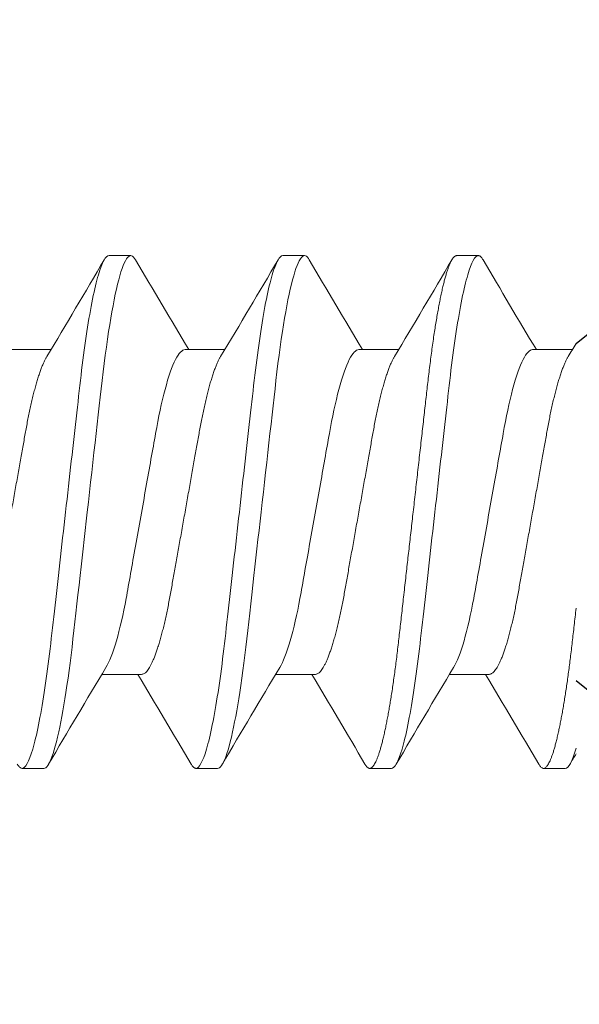
# Model space of a CAD drawing. Units: inches. Extents: x 411.3 to 500, y 20.7 to 78.1.
# Drawn here: x 458.4 to 458.6, y 67.3 to 67.6 of the extents above; entities that cross this region are included whole.
import ezdxf

# ---------------------------------------------------------------- set-up
doc = ezdxf.new("R2010")
doc.units = ezdxf.units.IN
doc.header["$MEASUREMENT"] = 0

msp = doc.modelspace()

# ---------------------------------------------------------------- linework, layer by layer
for p, q in [((458.6269688275817, 67.51157987439711), (458.7540036783125, 67.61514382454135)), ((458.6269688275817, 67.4037995628501), (458.7540036783125, 67.30023561270586))]:
    msp.add_line(p, q)
at = {"color": 7, "linetype": 'Continuous', "lineweight": 15}
for p, q in [((458.4776684205389, 67.53968971966134), (458.4846128694807, 67.53968971966134)), ((458.5332239754064, 67.53968971966134), (458.5401684243481, 67.53968971966134)), ((458.5887795325655, 67.53968971966134), (458.595723976924, 67.53968971966134)), ((458.446418414051, 67.50961938996204), (458.4591258522499, 67.50961938996204)), ((458.5019739780851, 67.50961938996204), (458.5146814621167, 67.50961938996204)), ((458.5575295329526, 67.50961938996204), (458.5702370215675, 67.50961938996204)), ((458.6130850878201, 67.50961938996204), (458.625792512269, 67.50961938996204)), ((458.4880850893682, 67.40576004728518), (458.4753776603361, 67.40576004728518)), ((458.5436406442357, 67.40576004728518), (458.5309331510376, 67.40576004728518)), ((458.5991961991032, 67.40576004728518), (458.5864887104884, 67.40576004728518)), ((458.4568350920469, 67.37568971758589), (458.4498906522718, 67.37568971758589)), ((458.5123906469144, 67.37568971758589), (458.5054461979727, 67.37568971758589)), ((458.5679461971986, 67.37568971758589), (458.5610017528402, 67.37568971758589)), ((458.6235017543577, 67.37568971758589), (458.6165573099993, 67.37568971758589))]:
    msp.add_line(p, q, dxfattribs=at)
at = {"color": 7, "linetype": 'Continuous', "lineweight": 15, "flags": 128}
for points in [[(458.4861430526367, 67.5383262762457), (458.4858442960881, 67.53879557665749), (458.4855245206156, 67.53919050876175), (458.4852123808882, 67.53946964887035), (458.4849083535672, 67.53963517862476), (458.4846128694807, 67.53968971966134), (458.4842933965047, 67.53962607622992), (458.4839640053099, 67.53943273513013), (458.4836252458901, 67.53910647889916), (458.4832777232381, 67.53864465840098), (458.4829221431792, 67.5380452203259), (458.482559248205, 67.53730678052332), (458.48221112056, 67.53648257837816), (458.4818579238069, 67.53553416016797), (458.4815004187703, 67.53446209421958), (458.4811394121074, 67.5332675492694), (458.4807757013091, 67.5319522761306), (458.4804101388656, 67.53051861227618), (458.4800435772669, 67.52896946808917), (458.4796768690033, 67.52730830852951), (458.4793108757313, 67.52553912563445), (458.4789464682745, 67.52366641101878), (458.4785909157153, 67.5217311483757), (458.4782384797867, 67.51970587010581), (458.4778899213134, 67.51759599822987), (458.4775459736201, 67.51540725726505), (458.4771805211754, 67.51296197634721), (458.4768220903161, 67.51043947173815), (458.4764714418669, 67.50784772292906), (458.4761292908195, 67.50519483315958), (458.4757962971665, 67.50248896066887), (458.4754730200678, 67.49973824994612), (458.4751742635191, 67.49710142915768), (458.474867962891, 67.49438886507761), (458.4745530823619, 67.49160029187561), (458.4742301169262, 67.48874006137643), (458.4738995982445, 67.48581299289941), (458.4735621221432, 67.48282436638351), (458.4732183486146, 67.47977988572117), (458.4728689651508, 67.47668565927938), (458.472514677577, 67.4735481529209), (458.472156283384, 67.47037415792144), (458.4718010424878, 67.46722816332766), (458.4714433816196, 67.4640606954924), (458.4710840891037, 67.46087882212043), (458.4707239715972, 67.45768971862361), (458.4703906387813, 67.45473766124258), (458.4700579476248, 67.45179133926399), (458.4697265397867, 67.44885645056479), (458.4693970752595, 67.4459386208352), (458.469070140703, 67.44304336376146), (458.4687463777765, 67.4401760520941), (458.4684263364738, 67.43734188098136), (458.4680793088161, 67.43426852336097), (458.4677381844236, 67.43124761450969), (458.4674036782879, 67.42828509435884), (458.4670763587358, 67.42538648346971), (458.4667568490937, 67.42255686240858), (458.4664456443555, 67.41980085112209), (458.4661432211824, 67.41712259060407), (458.4658435296447, 67.41450792997631), (458.4655351665403, 67.41192959642888), (458.4652183335339, 67.40939368114141), (458.4648993922183, 67.40695093936091), (458.4645733009855, 67.40456217945678), (458.464240628162, 67.40223381802156), (458.4639019787409, 67.39997217998223), (458.4635837890834, 67.39794359716717), (458.4632615844723, 67.39598221440917), (458.4629359699006, 67.39409259665541), (458.4626075503613, 67.39227909343904), (458.4622769125143, 67.39054580679596), (458.4619447163519, 67.38889656376534), (458.4616115852004, 67.387334893473), (458.4612448311039, 67.38572200960567), (458.4608785903349, 67.38422271317611), (458.4605137428831, 67.38284023081377), (458.4601510954058, 67.38157722998776), (458.4597915095599, 67.3804357960907), (458.4594357920027, 67.37941741868872), (458.4590847127251, 67.37852300068806), (458.4587390050522, 67.37775286291833), (458.4583993839756, 67.37710675788236), (458.4580665094878, 67.37658386058976), (458.4577467431819, 67.3761889284855), (458.4574346034545, 67.3759097883769), (458.4571305669668, 67.37574425862249), (458.4568350920469, 67.37568971758589), (458.4568350920469, 67.37568971758589)], [(458.5416987450026, 67.53832606541482), (458.5413998509555, 67.53879557665749), (458.5410800754831, 67.53919050876175), (458.5407679357557, 67.53946964887035), (458.5404639084347, 67.53963517862476), (458.5401684243481, 67.53968971966134), (458.5398489513722, 67.53962607622992), (458.5395195601774, 67.53943273513013), (458.5391808007576, 67.53910647889916), (458.5388332781056, 67.53864465840098), (458.5384776980467, 67.5380452203259), (458.5381148030723, 67.53730678052332), (458.5377666754275, 67.53648257837816), (458.5374134786744, 67.53553416016797), (458.5370559736377, 67.53446209421958), (458.5366949669748, 67.5332675492694), (458.5363312561767, 67.5319522761306), (458.5359656937331, 67.53051861227618), (458.5355991321343, 67.52896946808917), (458.5352324238707, 67.52730830852951), (458.5348664305988, 67.52553912563445), (458.5345020231419, 67.52366641101878), (458.5341464705828, 67.5217311483757), (458.5337940346542, 67.51970587010581), (458.5334454761809, 67.51759599822987), (458.5331015284876, 67.51540725726505), (458.5327360760428, 67.51296197634721), (458.5323776451835, 67.51043947173815), (458.5320269967344, 67.50784772292906), (458.5316848548536, 67.50519483315958), (458.531351852034, 67.50248896066887), (458.5310285749352, 67.49973824994612), (458.5307298183865, 67.49710142915768), (458.5304235177584, 67.49438886507761), (458.5301086372294, 67.49160029187561), (458.5297856717937, 67.48874006137643), (458.529455153112, 67.48581299289941), (458.5291176770107, 67.48282436638351), (458.5287739034821, 67.47977988572117), (458.5284245108517, 67.47668565927938), (458.5280702324445, 67.4735481529209), (458.5277118290849, 67.47037415792144), (458.5273565881888, 67.46722816332766), (458.5269989273206, 67.4640606954924), (458.5266396348047, 67.46087882212043), (458.5262795356313, 67.45768971862361), (458.5259461936488, 67.45473766124258), (458.5256135024923, 67.45179133926399), (458.5252820946541, 67.44885645056479), (458.5249526209603, 67.4459386208352), (458.5246256955705, 67.44304336376146), (458.5243019234775, 67.4401760520941), (458.5239819005077, 67.43734188098136), (458.5236348636835, 67.43426852336097), (458.5232937484575, 67.43124761450969), (458.5229592239888, 67.42828509435884), (458.5226319227699, 67.42538648346971), (458.5223124039612, 67.42255686240858), (458.5220012083896, 67.41980085112209), (458.5216987852165, 67.41712259060407), (458.5213990936787, 67.41450792997631), (458.5210907305744, 67.41192959642888), (458.5207738884013, 67.40939368114141), (458.5204549562524, 67.40695093936091), (458.5201288650196, 67.40456217945678), (458.5197961830294, 67.40223381802156), (458.5194575336083, 67.39997217998223), (458.5191393347843, 67.39794359716717), (458.5188171485063, 67.39598221440917), (458.5184915339347, 67.39409259665541), (458.5181631052288, 67.39227909343904), (458.5178324765483, 67.39054580679596), (458.5175002712194, 67.38889656376534), (458.5171671400679, 67.387334893473), (458.5168003859714, 67.38572200960567), (458.5164341543689, 67.38422271317611), (458.516069288584, 67.38284023081377), (458.5157066594399, 67.38157722998776), (458.515347073594, 67.3804357960907), (458.5149913468701, 67.37941741868872), (458.5146402675926, 67.37852300068806), (458.5142945599197, 67.37775286291833), (458.5139549480097, 67.37710675788236), (458.5136220735218, 67.37658386058976), (458.5133022980494, 67.3761889284855), (458.512990158322, 67.3759097883769), (458.5126861310009, 67.37574425862249), (458.5123906469144, 67.37568971758589), (458.5123906469144, 67.37568971758589)]]:
    msp.add_lwpolyline(points, dxfattribs=at)
at = {"color": 7, "linetype": 'Continuous', "lineweight": 15}
for centre, radius, start, end in [((455.627298918466, 69.2073082848433), 3.301722188725675, 329.0126658628739, 329.6363401233816), ((461.5395721699885, 69.32814921774576), 3.53933289000013, 210.3773926771911, 210.9176675019788), ((455.6812015842848, 69.20828776361475), 3.303643463286819, 329.0128658163144, 329.6361723655118), ((461.4556499776193, 69.24550165055666), 3.377209346621185, 210.3643649066507, 210.9305708638676), ((455.8791580968023, 69.12381990201499), 3.138077772309058, 328.9963990572375, 329.6525916204576), ((461.5297921282025, 69.25651419663384), 3.398813194509308, 210.3661584099566, 210.9287665939674), ((457.1154031653829, 68.41713188837963), 1.762059931207322, 328.9171671629344, 329.0749272572809), ((461.3069718737751, 65.70820835229921), 3.301452044794519, 149.0126277370464, 149.6363531118582), ((461.2221019753313, 65.7915062087693), 3.138182296366759, 148.9964099853239, 149.6525806923724), ((461.4200834886871, 65.70702309731618), 3.303777267694643, 149.0128721338702, 149.6361534791819), ((455.4504868974677, 65.58723021950314), 3.539332889996933, 30.37739267719109, 30.91766750197884), ((455.6455734631632, 65.66990981142158), 3.377147196921306, 30.36435294706103, 30.93056928462729), ((455.5618155524444, 65.58735912046242), 3.539080024488931, 30.3773733758642, 30.91768680330571), ((463.4568651205111, 64.54056314077724), 5.602879490915174, 149.5460170124162, 149.5853158084968)]:
    msp.add_arc(centre, radius, start, end, dxfattribs=at)
for points, knots in [([(458.4776684210216, 67.53968971859905), (458.4766660768043, 67.53968971859314), (458.4754976853409, 67.53769402590808), (458.4730498251833, 67.52938146622853), (458.4717771837883, 67.52307324493694), (458.4700136990203, 67.5115742617844), (458.4694499163483, 67.50741608635172), (458.4683965854011, 67.4987434754338), (458.4679064779985, 67.49423795113347), (458.4662568047005, 67.47962844440707), (458.4650200376586, 67.46867563548261), (458.4625390266187, 67.44670380171408), (458.4613022595769, 67.43575099279175), (458.4596525862796, 67.42114148607072), (458.4591624788773, 67.41663596177241), (458.4581091479296, 67.40796335085668), (458.4575453652574, 67.40380517542556), (458.4557818804889, 67.392306192279), (458.4545092390939, 67.3859979709932), (458.4520613789365, 67.37768541132641), (458.4508929874737, 67.37568971864823), (458.4498906432568, 67.37568971864823)], [0, 0, 0, 0, 0.1250000000000002, 0.1250000000000002, 0.2500000000000003, 0.2500000000000003, 0.3125000000000003, 0.3125000000000003, 0.3750000000000003, 0.3750000000000003, 0.5000000000000003, 0.5000000000000003, 0.6250000000000002, 0.6250000000000002, 0.6875000000000002, 0.6875000000000002, 0.7500000000000002, 0.7500000000000002, 0.8750000000000001, 0.8750000000000001, 1, 1, 1, 1]), ([(458.5332239765541, 67.53968971859905), (458.5322216323364, 67.53968971858501), (458.531053240873, 67.53769402589162), (458.5286053807155, 67.52938146619886), (458.527332739321, 67.52307324490255), (458.5255692545539, 67.51157426174689), (458.5250054718823, 67.50741608631381), (458.5239521409357, 67.49874347539611), (458.5234620335331, 67.4942379510951), (458.5218123602351, 67.47962844436793), (458.5205755931932, 67.46867563544487), (458.518094582154, 67.4467038016821), (458.5168578151127, 67.43575099276416), (458.5152081418161, 67.42114148604975), (458.514718034414, 67.4166359617536), (458.5136647034664, 67.4079633508411), (458.5131009207944, 67.40380517541169), (458.5113374360262, 67.39230619227021), (458.5100647946314, 67.38599797098772), (458.5076169344748, 67.3776854113253), (458.5064485430123, 67.37568971864823), (458.5054461987957, 67.37568971864823)], [0, 0, 0, 0, 0.1249999999999999, 0.1249999999999999, 0.2499999999999999, 0.2499999999999999, 0.3124999999999999, 0.3124999999999999, 0.3749999999999999, 0.3749999999999999, 0.5, 0.5, 0.625, 0.625, 0.6875, 0.6875, 0.75, 0.75, 0.875, 0.875, 1, 1, 1, 1]), ([(458.5887795325655, 67.53968971966134), (458.588673517337, 67.53967745666282), (458.5884604234471, 67.5396528076563), (458.5881306094175, 67.5394521350151), (458.5877919462917, 67.53912783992294), (458.5874443865561, 67.53866546047087), (458.5870888112224, 67.53806614392087), (458.5867328734998, 67.53734183415614), (458.5863777693126, 67.5365011262009), (458.5860245784058, 67.53555269904365), (458.5856670762552, 67.53448062804398), (458.5853060675773, 67.53328608632455), (458.5849423654813, 67.53197081855242), (458.5845767987459, 67.5305371666264), (458.5842102381897, 67.52898803515001), (458.5838435313167, 67.52732689396458), (458.5834775535341, 67.52555772620047), (458.5831153033756, 67.52369613639755), (458.5827575924746, 67.52174912338927), (458.5824051566623, 67.51972385282062), (458.5820565968497, 67.51761398526082), (458.5817035675316, 67.5153674384847), (458.5813471917309, 67.51298293141443), (458.5809887597175, 67.51046039451137), (458.5806381000869, 67.50786859226974), (458.5802959406216, 67.50521563560889), (458.5799629435149, 67.50250966800445), (458.5796453019488, 67.49980731553003), (458.5793414368758, 67.49710319034767), (458.5790345677451, 67.4943890961801), (458.5787197925615, 67.49160041688066), (458.578396773808, 67.48874011174343), (458.5780662667111, 67.48581298212147), (458.5777287844338, 67.48282430816656), (458.5773850037214, 67.47977979783059), (458.577035609372, 67.47668555482346), (458.5766813308041, 67.47354804671141), (458.5763250766697, 67.47039303457137), (458.5759676944606, 67.46722808438528), (458.5756100297984, 67.46406063780552), (458.5752507485917, 67.46087879446077), (458.5748995664739, 67.45776877204113), (458.5745573075304, 67.45473768680276), (458.5742246189697, 67.45179138380212), (458.5738932161182, 67.44885651689134), (458.573563744993, 67.44593869792953), (458.5732368214838, 67.44304345326935), (458.5729130473256, 67.44017613710594), (458.5725824312237, 67.43724818325057), (458.5722459829556, 67.43426859620493), (458.5719048617399, 67.43124765383087), (458.571570341644, 67.42828508276205), (458.5712430126264, 67.42538640068412), (458.5709235393326, 67.42255669207907), (458.57061214268, 67.41980059385253), (458.5703096592403, 67.41711590259752), (458.5700106458781, 67.41448977935573), (458.5697017542718, 67.41191116478822), (458.5693869528924, 67.40939044530836), (458.569066063325, 67.40693302909858), (458.568739969555, 67.4045442332343), (458.5684072869137, 67.4022158467655), (458.5680770976489, 67.40001069234512), (458.567750441191, 67.39792818608356), (458.5674282432008, 67.3959668037649), (458.5671026358447, 67.39407719657083), (458.5667742067719, 67.39226370092263), (458.5664435807798, 67.390530427517), (458.5661113833859, 67.38888119797605), (458.5657671426918, 67.38726747235972), (458.5654114964556, 67.38570344755081), (458.5650452721986, 67.38420416525216), (458.5646804121604, 67.38282169116417), (458.5643177751774, 67.38155869408502), (458.563958196584, 67.38041726059282), (458.563602473883, 67.37939887881384), (458.563251388952, 67.37850445072891), (458.5629056826038, 67.37773429666743), (458.5625660612005, 67.37708817873505), (458.5622351447579, 67.37656833733314), (458.5619133825964, 67.37617097234391), (458.5616013242433, 67.37589180203662), (458.5612969258627, 67.37572628615015), (458.5609939191049, 67.37567000127461), (458.5606826241249, 67.37573265416808), (458.5603528747188, 67.37592469941322), (458.5600140180968, 67.3762559561064), (458.5597195259411, 67.37663212632373), (458.5595362050084, 67.37695108398549), (458.5594707767767, 67.377064921699)], [0, 0, 0, 0, 0.01184354652309214, 0.02380589498342126, 0.03587909231372997, 0.04805465843732718, 0.06032362028689546, 0.07267654876775581, 0.08439172536341089, 0.09616420253271081, 0.1079851242425609, 0.1198454108209669, 0.1317357818335045, 0.1436468278389408, 0.1555690183639498, 0.1674927898734605, 0.1794085476654993, 0.1913067690473546, 0.2029663171190264, 0.2145909673031611, 0.2261720718550816, 0.2377011387997703, 0.2500832338861482, 0.2623850254057462, 0.2745969276319447, 0.286709807428246, 0.2987149692116025, 0.3106042632058907, 0.3217416379292383, 0.3329695490009931, 0.3442995346239291, 0.3557247323500756, 0.3672378578362936, 0.3788312287489098, 0.3904968369911501, 0.4022263201827747, 0.4140110349747897, 0.4258420676101033, 0.4374981121012053, 0.4491812106956467, 0.4608824160515362, 0.4725926985828967, 0.4834322640068797, 0.4942646310422815, 0.5050826332093477, 0.5158791474279163, 0.5266471685314926, 0.5373797703500995, 0.5480701994484507, 0.5597729309437051, 0.5714081217321035, 0.5829675500017731, 0.5944433315539798, 0.6058279850205409, 0.6171143877410253, 0.6282958445151645, 0.6394444134238023, 0.6506970145210375, 0.6620501002994484, 0.673291556556501, 0.6846162406433504, 0.6960168160279534, 0.7074856302317082, 0.7181553540003973, 0.7288702018168818, 0.7396234729077996, 0.7504082906238494, 0.7612177020911186, 0.7720446313121165, 0.782881903331073, 0.794806166867324, 0.8067246848365655, 0.8186279028916846, 0.8305063298991878, 0.8423506094235533, 0.854151559797241, 0.8659001822834526, 0.8775877484065792, 0.8892057876194687, 0.9007461771604105, 0.9119973879611861, 0.9231591591677513, 0.934224827566698, 0.9451881321753484, 0.95703167787578, 0.9689940263361092, 0.981067223666418, 0.9932427897900151, 0.9999999999999999, 0.9999999999999999, 0.9999999999999999, 0.9999999999999999]), ([(458.5957239765464, 67.53968971859905), (458.5947216323287, 67.53968971859905), (458.5935532408648, 67.53769402591746), (458.5911053807052, 67.52938146623717), (458.5898327393091, 67.52307324494132), (458.5880692545396, 67.51157426177906), (458.5875054718672, 67.50741608634266), (458.5864521409193, 67.49874347541697), (458.5859620335163, 67.49423795111204), (458.5843123602166, 67.47962844437058), (458.5830755931733, 67.46867563543492), (458.5805945821315, 67.44670380164848), (458.5793578150889, 67.43575099271982), (458.5777081417912, 67.42114148599572), (458.577218034389, 67.41663596169741), (458.5761647034396, 67.4079633507788), (458.5756009207666, 67.4038051753474), (458.5738374359957, 67.3923061922045), (458.5725647945994, 67.38599797092743), (458.5701169344408, 67.37768541128847), (458.5689485429812, 67.37568971862913), (458.5679461987619, 67.37568971864823)], [0, 0, 0, 0, 0.125, 0.125, 0.25, 0.25, 0.3124999999999999, 0.3124999999999999, 0.3749999999999999, 0.3749999999999999, 0.4999999999999999, 0.4999999999999999, 0.6249999999999999, 0.6249999999999999, 0.6874999999999999, 0.6874999999999999, 0.7499999999999999, 0.7499999999999999, 0.875, 0.875, 1, 1, 1, 1]), ([(458.5972542632039, 67.53832611124761), (458.5971543533964, 67.53848975515632), (458.5969459501875, 67.53883110218297), (458.5966356698951, 67.53920710172218), (458.596323530732, 67.53948674852245), (458.5960191576782, 67.53965797942504), (458.5958220652171, 67.53967917241005), (458.595723976924, 67.53968971966134)], [0, 0, 0, 0, 0.1890599927893918, 0.3943627778131313, 0.5980335275642766, 0.7999507189444918, 1, 1, 1, 1]), ([(458.4578035758586, 67.50742046494821), (458.4576606982166, 67.5071742099035), (458.4573695300656, 67.50667237053233), (458.4569242827158, 67.50576536776134), (458.4564670486415, 67.50473107018371), (458.4560036239349, 67.50356733472108), (458.4555359267924, 67.50227850783492), (458.4550687360367, 67.50087631517349), (458.4546038759605, 67.49936669747206), (458.4541431178699, 67.49775605286828), (458.4536880814388, 67.49605157683465), (458.4532408267376, 67.49426228546253), (458.4528027402599, 67.49239663137075), (458.4523753731439, 67.49046333538354), (458.4519595776896, 67.48846982695696), (458.4515565674903, 67.48642499592034), (458.4511691744313, 67.48434583827915), (458.450793663418, 67.48222470793542), (458.4504058351375, 67.4800535594058), (458.4500060056359, 67.47781019081026), (458.4495911319166, 67.47548360088115), (458.4491623952517, 67.47307900373966), (458.4487208573899, 67.47060269188066), (458.4482708457975, 67.46807880134571), (458.4478138972518, 67.46551612367458), (458.4473517030469, 67.46292391825111), (458.4468859437664, 67.46031182427336), (458.4464187511925, 67.45769162584696), (458.4459519145242, 67.45507332535746), (458.4454871572261, 67.45246688103714), (458.4450259577176, 67.4498801930676), (458.4445699567519, 67.44732284751385), (458.4441235159936, 67.44481887450883), (458.4436879594256, 67.44237616505211), (458.4432645838769, 67.44000166447933), (458.4428519354333, 67.43768767714892), (458.4424488027491, 67.43542563734434), (458.4420551515922, 67.43322208456706), (458.4416741030155, 67.43106911406247), (458.4412837727186, 67.42897243987161), (458.4408799274533, 67.42692278318594), (458.44046334093, 67.42492460345522), (458.4400350270778, 67.42298688164101), (458.4395966759625, 67.42111980872545), (458.4391497258705, 67.41933176312051), (458.4386957338037, 67.41763070318348), (458.4382359974497, 67.4160230456836), (458.4377721529822, 67.41451591783812), (458.4373088037626, 67.41312407266139), (458.4368476341738, 67.41185083793738), (458.4363904060219, 67.41069847244546), (458.4359360014516, 67.40966304451632), (458.4354829902008, 67.40874122438379), (458.4350330732117, 67.40793782607375), (458.4345880267711, 67.40725677915697), (458.4341523674646, 67.40670384279483), (458.4337274249326, 67.40627735683898), (458.4333147469322, 67.40597856922392), (458.4329145111448, 67.4057939660729), (458.4326573381185, 67.40577130756253), (458.4325295345008, 67.40576004728518)], [0, 0, 0, 0, 0.01664909916574525, 0.03392894332903918, 0.05126995134940578, 0.06900488815837479, 0.0867565356840904, 0.1045009082346304, 0.1222140349122579, 0.1398722033620222, 0.1574522097134311, 0.1749314226914688, 0.1922504351103504, 0.2094267504142659, 0.2264409024430717, 0.2432745239640169, 0.2599106181019037, 0.2761393727822569, 0.2925470066262875, 0.3091398344624639, 0.3259012973648806, 0.3431602467903084, 0.3605563095395979, 0.3780684148870509, 0.395674531937912, 0.4133518409763258, 0.4310769606584565, 0.4488260755664165, 0.4665364812093148, 0.4842230560560346, 0.5018621260284114, 0.5194304656068607, 0.5369053941630867, 0.5539562335966991, 0.5708759943233009, 0.5876457734953257, 0.6042477706428105, 0.6209983514750586, 0.6375608376725187, 0.6542312799848018, 0.6711002454392495, 0.6881506342481749, 0.7053640278813669, 0.722720724582322, 0.7401617068506456, 0.7577030721290277, 0.7753223616865274, 0.7929965406250297, 0.8107020066982713, 0.8280988328578719, 0.8454802898941487, 0.862823872100002, 0.8801074320214626, 0.897659265091811, 0.9151036116936482, 0.9324190184898283, 0.9495850411919632, 0.9665823433447625, 0.9833929029084186, 1, 1, 1, 1]), ([(458.5019739766097, 67.50961939208776), (458.5010661525768, 67.50961939211356), (458.5000230585646, 67.50859016113964), (458.4978251837549, 67.50427532077788), (458.4966743675218, 67.50099022171557), (458.4944885904492, 67.49280195315814), (458.4934840344159, 67.48796919701107), (458.4916396676244, 67.47762524156252), (458.4905851547418, 67.47171110651868), (458.4883764673654, 67.45932389377668), (458.4872263984035, 67.45287384156416), (458.4855970847121, 67.44373599094115), (458.4850699315685, 67.44077950275403), (458.4840694417902, 67.4351683511428), (458.4836154625702, 67.43254694997603), (458.4822111347498, 67.42500937229985), (458.4811457487479, 67.42031955379622), (458.4789275556607, 67.41267820840841), (458.4777789795897, 67.40974687541922), (458.4767000671965, 67.40795748347813)], [0, 0, 0, 0, 0.125, 0.125, 0.25, 0.25, 0.375, 0.375, 0.5, 0.5, 0.625, 0.625, 0.6875, 0.6875, 0.7499999999999999, 0.7499999999999999, 0.875, 0.875, 1, 1, 1, 1]), ([(458.5133592407248, 67.50742066202929), (458.5132163262992, 67.50717434452324), (458.5129251218825, 67.50667244455519), (458.5124798425299, 67.50576536797448), (458.5120225839417, 67.50473107146445), (458.5115591990821, 67.50356733309971), (458.5110914739175, 67.50227850904392), (458.5106243025195, 67.50087631469276), (458.5101594463986, 67.49936669609951), (458.5096986528877, 67.49775605511095), (458.5092436466992, 67.49605157488952), (458.5087963592375, 67.49426228820025), (458.5083583202925, 67.49239662781196), (458.5079309029672, 67.49046333900361), (458.5075151543036, 67.48846982410623), (458.5071121139935, 67.48642499783008), (458.5067247418212, 67.48434583743426), (458.5063492304532, 67.48222470706042), (458.5059613830549, 67.4800535613162), (458.5055615770462, 67.47781018877225), (458.5051466815762, 67.47548360216263), (458.5047179542586, 67.47307900257542), (458.5042764004715, 67.47060269280956), (458.5038263891255, 67.46807880229073), (458.5033694558138, 67.46551612249908), (458.5029072542747, 67.46292391943294), (458.5024415099861, 67.46031182334445), (458.5019743186711, 67.45769162468966), (458.5015074620867, 67.45507332773798), (458.50104272972, 67.45246687847185), (458.5005815034814, 67.4498801957132), (458.5001255312008, 67.44732284416114), (458.4996790553906, 67.44481887661948), (458.4992435035592, 67.44237616577306), (458.4988201425855, 67.44000166340257), (458.4984074851847, 67.43768767836713), (458.4980043744985, 67.43542563534291), (458.4976106981811, 67.43322208656892), (458.4972296748269, 67.43106911218436), (458.4968393221264, 67.42897244100124), (458.496435487338, 67.42692278211817), (458.4960188807287, 67.42492460501444), (458.4955905832067, 67.42298688147875), (458.4951522412527, 67.42111980820073), (458.4947052921694, 67.41933176249671), (458.4942512867934, 67.41763070375379), (458.4937915489348, 67.416023046335), (458.4933277238874, 67.41451591656624), (458.4928643519763, 67.41312407384936), (458.4924032007214, 67.41185083742215), (458.4919459750336, 67.41069847163931), (458.4914915419446, 67.40966304530147), (458.4910385347666, 67.40874122460357), (458.4905886296484, 67.40793782582273), (458.4901435849966, 67.4072567789278), (458.4897079070038, 67.4067038431871), (458.4892829837443, 67.40627735665146), (458.4888703007434, 67.40597856925763), (458.4884700662715, 67.40579396606466), (458.4882128930721, 67.4057713075598), (458.4880850893682, 67.40576004728518)], [0, 0, 0, 0, 0.01665337125591723, 0.03393314034164065, 0.05127408367430572, 0.06900892202852925, 0.08676050314510327, 0.1045047878894614, 0.12221783760699, 0.1398759505656429, 0.1574558700065474, 0.1749350174577085, 0.192253934066259, 0.209430194986049, 0.2264442532108531, 0.2432778113301999, 0.2599138236728707, 0.2761425078424333, 0.2925500799917078, 0.3091428259293195, 0.3259042260049204, 0.3431631004435612, 0.3605590979351387, 0.3780711271958914, 0.3956771571939408, 0.4133543894278763, 0.4310794214086592, 0.4488284592001583, 0.466538798610271, 0.4842252859230085, 0.5018642898936886, 0.5194325425828334, 0.5369074161230142, 0.5539581814740372, 0.5708778585086758, 0.5876475648192634, 0.6042494800180386, 0.6209999976747725, 0.6375624025211442, 0.6542327819158176, 0.671101674077883, 0.6881519987454585, 0.7053653074684351, 0.7227219184769242, 0.7401628249675636, 0.7577041245604956, 0.7753233375656005, 0.7929974290375791, 0.8107028288940618, 0.8280995687493007, 0.8454809502665187, 0.8628244784347454, 0.8801079632624912, 0.8976597095758552, 0.9151039803853905, 0.9324193221845651, 0.9495852602351775, 0.9665824885379964, 0.9833929750630326, 1, 1, 1, 1]), ([(458.5575295321329, 67.50961939208776), (458.5566217081175, 67.50961939210208), (458.5555786141218, 67.50859016115214), (458.5533807393527, 67.50427532091692), (458.5522299231406, 67.50099022195678), (458.5500441460993, 67.49280195363312), (458.5490395900558, 67.48796919757729), (458.5471952233201, 67.47762524244251), (458.5461407104679, 67.47171110756798), (458.5439320231416, 67.45932389510767), (458.5427819541993, 67.45287384300474), (458.5411526405209, 67.44373599245512), (458.5406254873791, 67.4407795042778), (458.539624997599, 67.43516835265666), (458.5391710183664, 67.43254695145643), (458.5377666906076, 67.42500937381416), (458.5367013046455, 67.42031955526312), (458.5344831116155, 67.41267820960985), (458.5333345355613, 67.40974687640275), (458.5322556231686, 67.40795748419663)], [0, 0, 0, 0, 0.125, 0.125, 0.25, 0.25, 0.375, 0.375, 0.5, 0.5, 0.625, 0.625, 0.6875, 0.6875, 0.75, 0.75, 0.875, 0.875, 1, 1, 1, 1]), ([(458.5689147314264, 67.507420542864), (458.5687718406271, 67.50717426318514), (458.5684806610765, 67.50667240017805), (458.5680353935832, 67.50576536789282), (458.5675781475607, 67.50473107107095), (458.5671147497982, 67.5035673336566), (458.5666470370103, 67.50227850845454), (458.5661798556276, 67.50087631499682), (458.5657150003786, 67.499366696366), (458.5652542133534, 67.49775605482864), (458.5647992072002, 67.4960515745841), (458.5643519132209, 67.49426228849086), (458.5639138734627, 67.49239662822436), (458.5634864656528, 67.49046333818887), (458.5630707066219, 67.48846982464431), (458.5626676714754, 67.48642499728265), (458.5622802887737, 67.48434583829226), (458.5619047873914, 67.48222470657151), (458.561516937373, 67.48005356138887), (458.5611171319687, 67.4778101887681), (458.5607022367885, 67.47548360210428), (458.560273507679, 67.47307900306336), (458.5598319610888, 67.47060269236607), (458.5593819497051, 67.46807880182968), (458.5589250092118, 67.46551612301946), (458.5584628095477, 67.46292391936277), (458.5579970647539, 67.46031182336174), (458.5575298735309, 67.457691624691), (458.5570630170844, 67.45507332771552), (458.5565982840758, 67.4524668785601), (458.556137060211, 67.44988019512593), (458.555681078946, 67.44732284512386), (458.5552346099433, 67.4448188766543), (458.5547990663454, 67.44237616474487), (458.5543756930804, 67.44000166456561), (458.5539630499623, 67.43768767686515), (458.5535599208678, 67.4354256363759), (458.5531662499665, 67.4332220863514), (458.5527852231178, 67.43106911266244), (458.5523948791889, 67.42897244050948), (458.5519910398771, 67.42692278262811), (458.551574442951, 67.42492460425666), (458.5511461379864, 67.42298688149592), (458.5507077889411, 67.42111980888632), (458.5502608489194, 67.41933176209307), (458.5498068411407, 67.41763070381725), (458.5493471039425, 67.41602304631792), (458.5488832787173, 67.41451591657085), (458.5484199068537, 67.41312407384814), (458.5479587555861, 67.41185083742249), (458.5475015299023, 67.41069847163925), (458.5470470968104, 67.4096630453015), (458.5465940896397, 67.40874122460352), (458.5461441844946, 67.4079378258229), (458.5456991399425, 67.4072567789272), (458.5452634615821, 67.40670384318932), (458.5448385396767, 67.40627735664324), (458.5444258517755, 67.40597856934446), (458.5440256355755, 67.40579396597994), (458.5437684527812, 67.40577130753599), (458.5436406442357, 67.40576004728518)], [0, 0, 0, 0, 0.01665080580199396, 0.03393062517216366, 0.05127160832735353, 0.06900649820743672, 0.08675812018435347, 0.1045024564844091, 0.1222155523211576, 0.1398737059483506, 0.1574536711618456, 0.1749328693317662, 0.1922518310333379, 0.209428131613718, 0.2264422391079235, 0.2432758410565702, 0.2599119014714861, 0.2761406232018147, 0.2925482380712555, 0.3091410272111678, 0.3259024709281918, 0.3431613903035228, 0.3605574279263735, 0.3780695027829519, 0.395675583900388, 0.4133528621602861, 0.4310779402914869, 0.448827024295908, 0.4665374098181835, 0.4842239431809809, 0.501862993078089, 0.5194312967885745, 0.5369062106004657, 0.5539570151824719, 0.570876741360066, 0.5876464863296689, 0.6042484545708973, 0.6209990158407199, 0.6375614638103935, 0.654231881853347, 0.6711008179367112, 0.6881511820282984, 0.7053645406299929, 0.7227212019701278, 0.7401621486629337, 0.7577034939279024, 0.7753227528079059, 0.7929968902976693, 0.8107023362534542, 0.8280991214043416, 0.8454805481772196, 0.8628241215025483, 0.880107651331062, 0.8976594433436624, 0.9151037595726019, 0.9324191464554898, 0.9495851292008152, 0.96658240175908, 0.9833929223832528, 1, 1, 1, 1]), ([(458.6130850876522, 67.50961939208776), (458.6121772615259, 67.50961939208776), (458.6111341647622, 67.50859015617294), (458.6089362843977, 67.50427529567759), (458.6077854654057, 67.50099018149228), (458.6055996843434, 67.49280187958271), (458.6045951301876, 67.48796911116847), (458.6027507555951, 67.47762511196862), (458.6016962385617, 67.47171095364516), (458.5994875443951, 67.4593237028212), (458.5983374728624, 67.45287363619033), (458.5967081575846, 67.44373577667045), (458.5961810042778, 67.44077928756758), (458.5951805148972, 67.43516813818766), (458.5947265374946, 67.43254674209757), (458.5933222012496, 67.42500916069338), (458.5922568098313, 67.4203193494285), (458.5900386090501, 67.41267804182644), (458.5888900307834, 67.40974673936174), (458.5878111184219, 67.4079573842132)], [0, 0, 0, 0, 0.1249999999999998, 0.1249999999999998, 0.2499999999999997, 0.2499999999999997, 0.3749999999999997, 0.3749999999999997, 0.4999999999999997, 0.4999999999999997, 0.6249999999999996, 0.6249999999999996, 0.6874999999999997, 0.6874999999999997, 0.7499999999999997, 0.7499999999999997, 0.8749999999999998, 0.8749999999999998, 1, 1, 1, 1]), ([(458.624470241034, 67.50742046494821), (458.6243273643686, 67.50717420989923), (458.6240361981675, 67.50667237044948), (458.6235909514934, 67.50576536747573), (458.6231337030563, 67.5047310711351), (458.6226703040931, 67.50356733365487), (458.6222025901384, 67.50227850852312), (458.6217354095219, 67.50087631498627), (458.6212705540461, 67.49936669647627), (458.6208097705942, 67.49775605458126), (458.6203547605, 67.49605157490342), (458.6199074721263, 67.49426228809267), (458.6194694272484, 67.49239662847779), (458.6190420209986, 67.49046333820482), (458.6186262640394, 67.48846982430783), (458.6182232224542, 67.48642499782557), (458.6178358465596, 67.48434583784993), (458.6174603410336, 67.48222470670851), (458.6170724908055, 67.48005356151708), (458.6166726870511, 67.47781018868065), (458.6162577921987, 67.47548360195395), (458.6158290600093, 67.47307900347931), (458.6153875188633, 67.47060269181657), (458.6149375021193, 67.468078802246), (458.6144805642778, 67.46551612298848), (458.6140183661115, 67.46292391912988), (458.6135526193612, 67.46031182347579), (458.6130854278082, 67.45769162486371), (458.6126185746221, 67.45507332724225), (458.6121538355588, 67.45246687929068), (458.611692619385, 67.44988019450818), (458.6112366334675, 67.44732284550918), (458.6107901688142, 67.44481887617883), (458.6103546191877, 67.44237616532163), (458.6099312522988, 67.44000166400008), (458.6095186029957, 67.43768767737907), (458.6091154789879, 67.43542563611638), (458.6087218073323, 67.43322208627603), (458.6083407784453, 67.43106911280324), (458.6079504366361, 67.42897244016501), (458.6075465906159, 67.42692278312109), (458.6071299982821, 67.4249246041976), (458.6067016952533, 67.42298688138396), (458.6062633473649, 67.4211198086465), (458.6058164007638, 67.4193317627084), (458.6053624049236, 67.41763070290597), (458.6049026530231, 67.41602304702042), (458.6044388345547, 67.41451591646523), (458.6039754637152, 67.41312407379948), (458.6035143149731, 67.41185083712438), (458.6030570782144, 67.41069847224182), (458.6026026602831, 67.4096630448231), (458.6021496435719, 67.4087412248798), (458.6016997483812, 67.40793782546018), (458.6012546868653, 67.4072567793441), (458.6008190261547, 67.40670384289353), (458.600394090582, 67.40627735679715), (458.5999814130694, 67.40597856923105), (458.5995811821418, 67.40579396604414), (458.5993240048622, 67.4057713075546), (458.5991961991032, 67.40576004728518)], [0, 0, 0, 0, 0.01664909620434107, 0.03392894201122676, 0.05126995634775077, 0.06900487876766233, 0.08675653264651814, 0.1045008994962849, 0.1222140254958257, 0.13987220786707, 0.1574522049949766, 0.1749314309835437, 0.1922504253994397, 0.2094267552429288, 0.2264408917292941, 0.2432745260201368, 0.2599106124171648, 0.2761393641540514, 0.292547008180896, 0.3091398249751919, 0.3259012978658797, 0.343160248552261, 0.3605563138720941, 0.3780684218222085, 0.3956745322637084, 0.4133518399617576, 0.4310769502799867, 0.4488260651770813, 0.4665364801852216, 0.4842230470041257, 0.5018621236136093, 0.5194304592219082, 0.5369054021424362, 0.5539562389836712, 0.5708759920656977, 0.587645768725428, 0.604247763408655, 0.6209983538332005, 0.6375608318039618, 0.654231278862147, 0.6711002479571946, 0.6881506392404934, 0.7053640252720752, 0.7227207168218635, 0.7401616964752602, 0.7577030670070903, 0.7753223645148595, 0.7929965300979596, 0.8107020041929203, 0.8280988196232973, 0.8454802819995219, 0.8628238775177638, 0.8801074400763674, 0.8976592600138527, 0.9151036143887571, 0.932419023733098, 0.949585041390434, 0.966582341062865, 0.9833928981986826, 0.9999999999999999, 0.9999999999999999, 0.9999999999999999, 0.9999999999999999]), ([(458.6269739765369, 67.42693971823448), (458.6268681418709, 67.42600252247098), (458.6266573251799, 67.42413568132119), (458.626348963034, 67.4214037011393), (458.6260477487246, 67.41874036108035), (458.6257560186484, 67.41614121725746), (458.6254601724793, 67.41359382845113), (458.6251618238365, 67.41113630570283), (458.6248620065554, 67.4087661791171), (458.6245613659979, 67.40648563702797), (458.6242545309728, 67.40425364178788), (458.6239419678623, 67.40207548219388), (458.6236255884788, 67.39996565316977), (458.6233059942123, 67.39792818524569), (458.6229838008457, 67.3959668039027), (458.6226581917284, 67.39407719656793), (458.6223297651155, 67.39226370081579), (458.6219991361164, 67.39053042752676), (458.6216669363355, 67.38888119809553), (458.6213226980654, 67.38726747235904), (458.6209670552989, 67.38570344736934), (458.6206008243877, 67.38420416540879), (458.6202359670106, 67.38282169116809), (458.619873332797, 67.38155869399657), (458.6195137506882, 67.3804172606435), (458.6191580290985, 67.3793988788023), (458.6188069432016, 67.37850445075588), (458.6184612396023, 67.37773429662656), (458.6181216149941, 67.3770881787708), (458.617790701813, 67.3765683373091), (458.6174689366314, 67.3761709723668), (458.6171568837107, 67.37589180200553), (458.6168524768644, 67.37572628618256), (458.6165494783293, 67.37567000121953), (458.616238179485, 67.37573265437646), (458.6159084299726, 67.37592469863324), (458.6155695708993, 67.37625595904666), (458.6152751246009, 67.37663206209939), (458.6150918476303, 67.37695094127986), (458.6150264634135, 67.37706470170156)], [0, 0, 0, 0, 0.02713494456700941, 0.05405128052056116, 0.08073326962828702, 0.1071775870272503, 0.1337165891232011, 0.1604985998136033, 0.1859593205998988, 0.2116091536585857, 0.2374339363597511, 0.2634188631136508, 0.2895485687573732, 0.3154633249329955, 0.3414876761682385, 0.3676053525499324, 0.3937996489147642, 0.4200536817119004, 0.4463502615657028, 0.4726719587212982, 0.501633754171456, 0.5305815998411993, 0.5594922803427687, 0.5883427474837936, 0.6171102801827443, 0.6457725728237921, 0.6743077708515556, 0.7026946733421684, 0.7309127102008042, 0.7589421484352417, 0.7862692274023819, 0.813379072308913, 0.8402555061470565, 0.8668833115114255, 0.8956490612022247, 0.9247033605105168, 0.9540268909297361, 0.9835990538300969, 1, 1, 1, 1]), ([(458.4498906522718, 67.37568971758589), (458.449784631096, 67.37570206511765), (458.4495715252744, 67.37572688403594), (458.4492417600692, 67.37592626848291), (458.4489029172071, 67.37625552668484), (458.4486084580932, 67.37663211646779), (458.4484251833638, 67.37695095558894), (458.4483597999568, 67.37706470170156)], [0, 0, 0, 0, 0.21609428489077, 0.4343561537013446, 0.6546405106578373, 0.8767927247294507, 1, 1, 1, 1]), ([(458.5054461979727, 67.37568971758589), (458.5053401803158, 67.37570206511862), (458.5051270815376, 67.37572688404234), (458.5047973184335, 67.37592626855317), (458.5044584562727, 67.37625552652605), (458.504164014912, 67.37663211655052), (458.5039807387532, 67.37695095559528), (458.5039153548243, 67.37706470170156)], [0, 0, 0, 0, 0.2160942380567718, 0.4343561202066597, 0.6546405530822786, 0.876792717199503, 1, 1, 1, 1])]:
    msp.add_open_spline(points, degree=3, knots=knots, dxfattribs=at)
msp.add_open_spline([(458.626973976537, 67.38210761733671), (458.6257221540337, 67.377774144342), (458.6245252526613, 67.37568971864874), (458.6235017543162, 67.37568971864823)], degree=3, dxfattribs=at)

doc.saveas('drawing.dxf')
